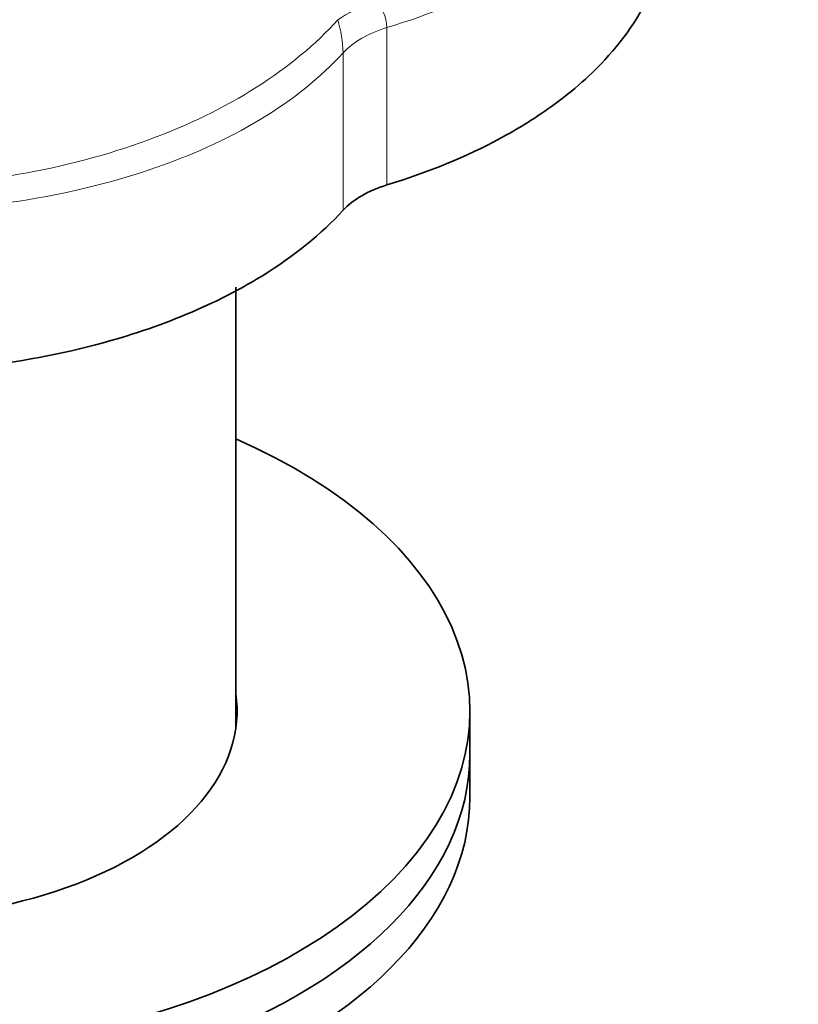
# Model space of a CAD drawing. Units: millimetres. Extents: x 0 to 1478, y 0 to 1766.
# Drawn here: x 1277 to 1306, y 461 to 498 of the extents above; entities that cross this region are included whole.
import ezdxf
from ezdxf import colors
from ezdxf.entities.mleader import LeaderData, LeaderLine
from ezdxf.math import Vec2, Vec3

# ---------------------------------------------------------------- set-up
doc = ezdxf.new("R2010")
doc.units = ezdxf.units.MM
doc.layers.add('DV6_Défaut', color=7, linetype='Continuous')
doc.layers.add('Défaut', color=7, linetype='Continuous')

# ---------------------------------------------------------------- blocks, each defined once
blk = doc.blocks.new('_DOT')
at = {"color": 0}
blk.add_line((0, 0), (-1, 0), dxfattribs=at)
at = {"color": 0, "const_width": 0.333}
blk.add_lwpolyline([(-0.1665, 0, 1), (0.1665, 0, 1)], format="xyb", close=True, dxfattribs=at)
blk = doc.blocks.new('SE5')
at = {"layer": 'DV6_Défaut', "color": 7, "linetype": 'Continuous', "lineweight": 18}
for p, q in [((1290.691, 497.901), (1290.691, 491.92)), ((1289.026, 490.958), (1289.026, 496.94))]:
    blk.add_line(p, q, dxfattribs=at)
at = {"layer": 'DV6_Défaut', "color": 7, "linetype": 'Continuous', "lineweight": 35}
for p, q in [((1284.944, 471.244), (1284.944, 488.038)), ((1293.844, 470.285), (1293.844, 471.918)), ((1293.844, 468.652), (1293.844, 470.285))]:
    blk.add_line(p, q, dxfattribs=at)
at = {"layer": 'DV6_Défaut', "color": 7, "linetype": 'Continuous', "lineweight": 18}
for centre, radius, start, end in [((1288.986, 497.807), 1.708, 3.1835, 44.2935), ((1284.217, 496.821), 4.81, 1.4204, 16.6702)]:
    blk.add_arc(centre, radius, start, end, dxfattribs=at)
for centre, major_axis, ratio, start_param, end_param in [((1291.671, 499.316), (-3.593, -1.759), 0.096109, -1.199074, -0.704974), ((1292.561, 495.86), (-4, 0), 0.57735, 5.198953, 5.796621)]:
    blk.add_ellipse(centre, major_axis=major_axis, ratio=ratio, start_param=start_param, end_param=end_param, dxfattribs=at)
at = {"layer": 'DV6_Défaut', "color": 7, "linetype": 'Continuous', "lineweight": 35}
for centre, major_axis, start_param, end_param in [((1292.561, 489.878), (-4, 0), 5.198953, 5.796621), ((1271.344, 471.918), (-22.5, 0), 0.021777, 4.063321), ((1271.344, 471.918), (-13.65, 0), 1.082799, 3.227211), ((1271.344, 470.285), (-22.5, 0), 0, 3.141593), ((1271.344, 470.285), (-22.5, 0), 0, 3.141593), ((1271.344, 468.652), (-22.5, 0), 0, 3.141593)]:
    blk.add_ellipse(centre, major_axis=major_axis, ratio=0.57735, start_param=start_param, end_param=end_param, dxfattribs=at)
at = {"layer": 'DV6_Défaut', "color": 7, "linetype": 'Continuous', "lineweight": 18}
for points, knots in [([(1301.343, 508.27), (1301.344, 508.252), (1301.344, 508.235), (1301.342, 507.165), (1301.097, 506.129), (1300.128, 504.094), (1299.404, 503.105), (1297.548, 501.293), (1296.393, 500.448), (1293.781, 499.002), (1292.298, 498.384), (1290.691, 497.901)], [0, 0, 0, 0, 0.00414, 0.00414, 0.253105, 0.253105, 0.50207, 0.50207, 0.751035, 0.751035, 1, 1, 1, 1]), ([(1261.47, 493.485), (1262.885, 492.991), (1264.417, 492.597), (1267.735, 492.027), (1269.51, 491.875), (1273.149, 491.873), (1274.955, 492.027), (1278.428, 492.624), (1280.064, 493.058), (1283.135, 494.186), (1284.52, 494.863), (1286.949, 496.405), (1287.994, 497.275), (1288.825, 498.2)], [0, 0, 0, 0, 0.154888, 0.154888, 0.32391, 0.32391, 0.492933, 0.492933, 0.661955, 0.661955, 0.830978, 0.830978, 1, 1, 1, 1]), ([(1289.026, 496.94), (1288.178, 496.006), (1287.105, 495.147), (1284.627, 493.656), (1283.213, 493.015), (1280.104, 491.968), (1278.453, 491.576), (1274.962, 491.04), (1273.152, 490.905), (1269.507, 490.906), (1267.726, 491.04), (1265.743, 491.344), (1265.502, 491.384), (1265.262, 491.426)], [0, 0, 0, 0, 0.194575, 0.194575, 0.38915, 0.38915, 0.583725, 0.583725, 0.7783, 0.7783, 0.972876, 0.972876, 1, 1, 1, 1])]:
    blk.add_open_spline(points, degree=3, knots=knots, dxfattribs=at)
at = {"layer": 'DV6_Défaut', "color": 7, "linetype": 'Continuous', "lineweight": 35}
for points, knots in [([(1290.691, 491.92), (1292.255, 492.397), (1294.427, 493.29), (1297.137, 494.959), (1299.336, 496.854), (1300.578, 498.759), (1301.219, 500.615), (1301.344, 501.497), (1301.344, 502.128)], [0, 0, 0, 0, 0.244715, 0.365561, 0.546831, 0.788523, 0.848946, 1, 1, 1, 1]), ([(1271.093, 484.809), (1272.269, 484.8), (1273.883, 484.87), (1277.18, 485.25), (1280.479, 485.967), (1283.762, 487.237), (1286.652, 488.801), (1288.198, 490.055), (1289.026, 490.958)], [0, 0, 0, 0, 0.160779, 0.22051, 0.459433, 0.638626, 0.758088, 1, 1, 1, 1])]:
    blk.add_open_spline(points, degree=3, knots=knots, dxfattribs=at)

msp = doc.modelspace()

# ---------------------------------------------------------------- block references
at = {"layer": 'Défaut'}
msp.add_blockref('SE5', (0, 0), dxfattribs=at)

# ---------------------------------------------------------------- leaders
at = {"layer": 'Défaut', "color": 7, "linetype": 'Continuous', "lineweight": 18}
ml = msp.add_multileader_mtext('Standard', dxfattribs=at)
ml.set_content('{\\pxsm0.9;\\fSolid Edge ISO|b1||i0||c0|p34;\\W1.;03/04/2023\\P}', color=256)
ml.set_leader_properties()
ml.set_arrow_properties(name='DOT')
ml.build(insert=Vec2(0, 0))
ml.multileader.update_dxf_attribs({"leader_type": 0, "dogleg_length": 0, "arrow_head_size": 12})
ctx = ml.context
ctx.base_point, ctx.char_height, ctx.arrow_head_size, ctx.landing_gap_size = Vec3(1390.407, 1750.708), 12, 12, 4.2
notes = []
notes.append((ctx, [(0, (0, 0, 0), (0, 0), (1, 0), 1, [])]))
ctx.mtext.insert = Vec3(1392.407, 1756.828)
for ctx, leaders in notes:
    for number, flags, end, landing, length, lines in leaders:
        leader = LeaderData()
        leader.index, (leader.has_last_leader_line, leader.has_dogleg_vector, leader.attachment_direction) = number, flags
        leader.last_leader_point, leader.dogleg_vector, leader.dogleg_length = Vec3(end), Vec3(landing), length
        for number, points, colour, breaks in lines:
            line = LeaderLine()
            line.index, line.vertices, line.color, line.breaks = number, Vec3.list(points), colors.encode_raw_color(colour), breaks
            leader.lines.append(line)
        ctx.leaders.append(leader)

doc.saveas('drawing.dxf')
